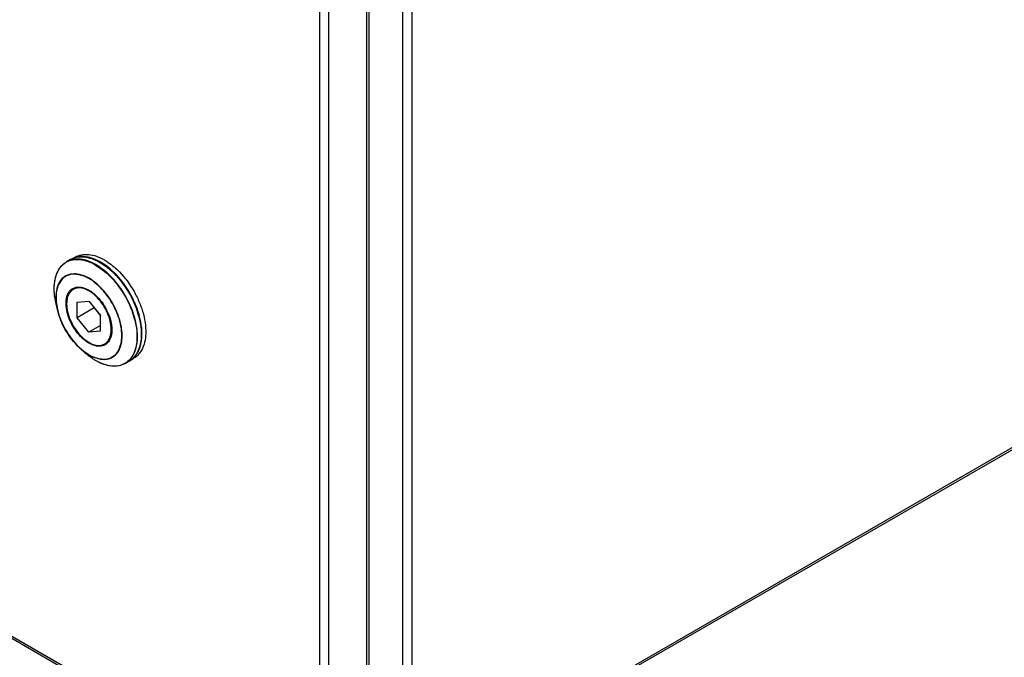
# Model space of a CAD drawing. Units: inches. Extents: x 0 to 17, y 0 to 11.
# Drawn here: x 14.7 to 15.3, y 5.7 to 6 of the extents above; entities that cross this region are included whole.
import ezdxf

# ---------------------------------------------------------------- set-up
doc = ezdxf.new("R2010")
doc.units = ezdxf.units.IN
doc.header["$LTSCALE"] = 0.935
doc.header["$MEASUREMENT"] = 0
doc.layers.get('0').update_dxf_attribs({"linetype": 'CONTINUOUS'})

msp = doc.modelspace()

# ---------------------------------------------------------------- linework, layer by layer
at = {"color": 9, "linetype": 'Continuous'}
for p, q in [((14.9451019307, 5.5849036416), (14.9451019307, 7.1404673041)), ((14.9498536883, 5.584903653), (14.9498536883, 7.1404673155)), ((14.9263906457, 6.7983499766), (14.9263906457, 5.584086724500001)), ((14.902039204, 6.7870341498), (14.902039204, 5.5745443904)), ((14.9067909615, 6.7870341612), (14.9067909615, 5.5745444018)), ((14.902039204, 5.5745443904), (13.2238698355, 6.5434140083)), ((16.2508398963, 6.336023906799999), (14.9498536883, 5.584903653)), ((14.7865248587, 5.857959656599999), (14.7894337687, 5.8560504776)), ((14.7894337687, 5.8560504776), (14.7922884912, 5.8537173487)), ((14.792460392, 5.8538751304), (14.7895958962, 5.8562162468)), ((14.775510726, 5.853407156), (14.7734829436, 5.8532070299)), ((14.7757019105, 5.8532231146), (14.7735095253, 5.853026783)), ((14.7780645231, 5.8529308447), (14.7757019105, 5.8532231146)), ((14.7780766774, 5.853109362100001), (14.7762719997, 5.8533775576)), ((14.7805417993, 5.852154254299999), (14.7780645231, 5.8529308447)), ((14.7805690595, 5.8523272936), (14.7780766774, 5.853109362100001)), ((14.7830756871, 5.8509108489), (14.7805417993, 5.852154254299999)), ((14.7831183895, 5.851076072000001), (14.7805690595, 5.8523272936)), ((14.7662411146, 5.837858796799999), (14.7667711898, 5.8349502866)), ((14.7663081721, 5.837867179), (14.7668256089, 5.8349835537)), ((14.8078379237, 5.822670433200001), (14.8078379237, 5.819303654500001)), ((14.8080630587, 5.819343619400001), (14.8080630587, 5.822721924400001)), ((14.7781253954, 5.8153997126), (14.7803752463, 5.8134987114)), ((14.7802411926, 5.813343118500001), (14.7802382597, 5.8133458543)), ((14.7803752463, 5.8134987114), (14.7830756871, 5.811690153200001)), ((14.7977846815, 5.8130058534), (14.798884363, 5.815008069199999)), ((14.7865404626, 5.808616305599999), (14.7865248587, 5.808624081900001)), ((14.7865404634, 5.808615079299999), (14.7865248587, 5.808624081900001)), ((14.7894321327, 5.807175102), (14.7865404634, 5.808615079299999)), ((14.78946276, 5.8071646357), (14.7894321173, 5.80717524)), ((14.7894630352, 5.8071621881), (14.7894321327, 5.807175102)), ((14.7922887914, 5.8062111947), (14.7894630352, 5.8071621881))]:
    msp.add_line(p, q, dxfattribs=at)
at = {"color": 7, "linetype": 'Continuous'}
for p, q in [((14.9275392868, 6.799950992899999), (14.9275392868, 5.586625605599999)), ((14.9027351014, 5.5730062289), (13.2245657329, 6.541875846799999)), ((16.2501440001, 6.3344857461), (14.9491577921, 5.5833654923)), ((14.7735692126, 5.8608166172), (14.77151929, 5.859633101)), ((14.776010662, 5.861837465700001), (14.7735692126, 5.8608166172)), ((14.7747001374, 5.861310441000001), (14.775976565, 5.8620473825)), ((14.776827212, 5.8464681847), (14.7749456279, 5.845381858)), ((14.7770346316, 5.8388156095), (14.7830756871, 5.839355265700001)), ((14.7770346316, 5.8307608448), (14.7770346316, 5.8388156095)), ((14.7830756871, 5.839355265700001), (14.7891167426, 5.8318401572)), ((14.7667711684, 5.8349502914), (14.7661080965, 5.8378194611)), ((14.7858038327, 5.8358237152), (14.7770346316, 5.8307608448)), ((14.7858038327, 5.8358237152), (14.7858038327, 5.8359614366)), ((14.7858038327, 5.8358237152), (14.7891167426, 5.8317024358)), ((14.7830756871, 5.8232457363), (14.7770346316, 5.8307608448)), ((14.7891167426, 5.8237853925), (14.7891167426, 5.8318401572)), ((14.7891167426, 5.826733520499999), (14.7830756871, 5.8232457363)), ((14.7891167426, 5.8237853925), (14.7830756871, 5.8232457363)), ((14.7931341288, 5.8183324895), (14.7912057463, 5.817219144)), ((14.7780848576, 5.815354850199999), (14.7802382597, 5.8133458543)), ((14.8038846876, 5.808309862200001), (14.801834765, 5.8071263459)), ((14.8038846876, 5.808309862200001), (14.8059881035, 5.809912671499999)), ((14.8048221349, 5.8090102065), (14.8061542424, 5.8097792945))]:
    msp.add_line(p, q, dxfattribs=at)
at = {"color": 9, "linetype": 'Continuous'}
for centre, radius, start, end in [((14.7744319331, 5.834555343099999), 0.0285904146, 59.79006055600001, 60.0004404941), ((14.771899608, 5.8325498841), 0.0295434399, 57.76078765330001, 59.987235639), ((14.7700840509, 5.8297249084), 0.0329014152, 53.62698751779999, 57.71089307729999), ((14.7754685697, 5.842682912000001), 0.0107243269, 88.779929672, 89.77477505700003), ((14.7754567856, 5.8422551775), 0.0111522156, 85.8080054364, 88.76619266549997), ((14.7640157109, 5.8215160205), 0.0453377155, 42.8265346162, 43.26148995480001), ((14.8046204001, 5.8467324227), 0.0395302087, 188.8791217118, 193.0306489715), ((14.7618714291, 5.818131371000001), 0.0463128036, 16.634774796, 19.6299192203), ((14.7619461494, 5.8181696638), 0.0464640215, 16.6185780693, 19.6300806248), ((14.76447093, 5.8195183519), 0.045961273, 14.7124176062, 19.63501032), ((14.7641312571, 5.8188118797), 0.0439527427, 14.6540789633, 16.6281163317), ((14.7642148576, 5.8188523763), 0.04409482269999999, 14.6539557782, 16.6116301939), ((14.8004329754, 5.8394066201), 0.0327713249, 226.9266695162, 227.1013001908), ((14.7966652323, 5.8160517985), 0.0103144296, 300.0789923206001, 313.0451557452), ((14.7987869315, 5.8171316941), 0.0101887941, 300.0217644997, 308.4539245077), ((14.7985543361, 5.8174197094), 0.0105589893, 308.4703928073, 314.9305319034999), ((14.798367799, 5.817612452300001), 0.0108271867, 314.9090315961, 315.3233839441), ((14.7981324966, 5.817837786699999), 0.0111529419, 315.3501488232, 320.560232936), ((14.7973604813, 5.8184589164), 0.0121437515, 320.6109127281, 328.2224962995), ((14.7965086004, 5.8190016324), 0.0131537475, 328.1669881396, 330.8220083147)]:
    msp.add_arc(centre, radius, start, end, dxfattribs=at)
at = {"color": 7, "linetype": 'Continuous'}
for centre, radius, start, end in [((14.7750101325, 5.8349944829), 0.0282133131, 60.00022678760001, 60.38043445050001), ((14.7641751414, 5.8215731314), 0.0452907822, 42.5751209709, 43.34500699060001), ((14.7645647637, 5.821844019099999), 0.0450674818, 42.7885990753, 43.4537335113), ((14.7660918827, 5.820079343400001), 0.04435670940000001, 13.8898830807, 19.0365842449), ((14.7657080502, 5.8200395349), 0.0449815605, 14.6766613651, 19.6759822645), ((14.7978377383, 5.8186568334), 0.0119271277, 322.4578890332, 324.7301402369)]:
    msp.add_arc(centre, radius, start, end, dxfattribs=at)
for points, knots in [([(14.7661087772, 5.8378165376), (14.765567826, 5.840156662), (14.7649259678, 5.8446609427), (14.7654307544, 5.8510372678), (14.7672499115, 5.855569415), (14.7694943607, 5.8582371187), (14.7708209544, 5.8592298852), (14.77151929, 5.859633101)], [0, 0, 0, 0, 0.3011676796, 0.566092948, 0.7944569626000001, 0.8988869414, 1, 1, 1, 1]), ([(14.7759765769, 5.8620473619), (14.7769719845, 5.8626220628), (14.779259209, 5.863452876499999), (14.7830577649, 5.863548091799999), (14.7871069382, 5.862571707000001), (14.7897407371, 5.8613178463), (14.7910654037, 5.860553066900001)], [0, 0, 0, 0, 0.2177733383, 0.4509516104, 0.710193917, 1, 1, 1, 1]), ([(14.7888647453, 5.8593291264), (14.7877701415, 5.859961082100001), (14.7855836916, 5.861036110800001), (14.7813169287, 5.862345567799999), (14.7779729192, 5.8623827648), (14.776010662, 5.861837465700001)], [0, 0, 0, 0, 0.2834312063, 0.5432980155, 1, 1, 1, 1]), ([(14.7889542453, 5.859521055399999), (14.7870174632, 5.8606221607), (14.7831810919, 5.8622705415), (14.778927078, 5.8624734337), (14.7770810557, 5.862083171699999)], [0, 0, 0, 0, 0.5414463429999999, 1, 1, 1, 1]), ([(14.7971121294, 5.852660263300001), (14.7964707061, 5.8533398325), (14.7939609222, 5.8558379896), (14.7911229921, 5.8580253563), (14.7888647453, 5.8593291264)], [0, 0, 0, 0, 0.2638219288, 1, 1, 1, 1]), ([(14.7972805999, 5.8528400184), (14.7966445548, 5.853511338300001), (14.7941580292, 5.8559779564), (14.7913497742, 5.858138743400001), (14.7891166923, 5.859427984600001)], [0, 0, 0, 0, 0.2639741535, 1, 1, 1, 1]), ([(14.7910654037, 5.860553066900001), (14.7917407918, 5.8601631403), (14.7945333051, 5.8583938516), (14.7970508675, 5.8562085568), (14.798811164, 5.8544004917)], [0, 0, 0, 0, 0.236086735, 1, 1, 1, 1]), ([(14.798811164, 5.8544004917), (14.8017625833, 5.8513689808), (14.805588606, 5.8461539884), (14.8092969692, 5.8385447263), (14.8112842986, 5.8326867647), (14.812366415, 5.826956438400001), (14.8125475239, 5.820285516), (14.8112806256, 5.815432390900001), (14.8095972045, 5.812999137)], [0, 0, 0, 0, 0.2795455292, 0.4212829685, 0.5584252135, 0.6871396278, 0.8045059139, 1, 1, 1, 1]), ([(14.8080227459, 5.834547251799999), (14.8069009218, 5.837810868099999), (14.8039546147, 5.844091391799999), (14.7998502355, 5.8496861248), (14.7975268626, 5.8522148944)], [0, 0, 0, 0, 0.5012334684, 1, 1, 1, 1]), ([(14.808063217, 5.8351848522), (14.8069245046, 5.8383800819), (14.8039814407, 5.8445183486), (14.7999249252, 5.849987798099999), (14.7976382133, 5.8524581472)], [0, 0, 0, 0, 0.5019100469, 1, 1, 1, 1]), ([(14.7830756871, 5.8176305147), (14.7818347297, 5.818346965599999), (14.7794260104, 5.8202011918), (14.7763439128, 5.8237099871), (14.773808333, 5.827839154099999), (14.7720295486, 5.832250270299999), (14.7711497313, 5.8365904252), (14.7712498442, 5.8405274858), (14.7723645339, 5.843792958099999), (14.7738910499, 5.845335765), (14.7747303645, 5.8458143428)], [0, 0, 0, 0, 0.1288847189, 0.270706901, 0.4180896918, 0.5626231421, 0.6964130643, 0.8137246384000001, 0.9130976676000001, 1, 1, 1, 1]), ([(14.7749456367, 5.845381842799999), (14.7744093093, 5.8450722024), (14.7734055236, 5.8442286625), (14.7723378848, 5.8424817963), (14.7717026344, 5.840329344500001), (14.7715781943, 5.838762579400001), (14.7715781943, 5.8379384314)], [0, 0, 0, 0, 0.2177716379, 0.4509529652000001, 0.7101921690999999, 1, 1, 1, 1]), ([(14.7747303645, 5.8458143428), (14.775282435, 5.8461291338), (14.7765491708, 5.8465825963), (14.7786495843, 5.8466293746), (14.7808876544, 5.8460868196), (14.7823434821, 5.8453932166), (14.7830756871, 5.8449704873)], [0, 0, 0, 0, 0.2177641988, 0.4510274847, 0.7102906721, 1, 1, 1, 1]), ([(14.7945731799, 5.824662570599999), (14.7945731799, 5.826052318099999), (14.7941843214, 5.828974584), (14.7927333992, 5.8332653942), (14.7904966132, 5.8373989019), (14.7876566606, 5.8410357707), (14.784437031, 5.8438835319), (14.7810875859, 5.845720795499999), (14.7782442267, 5.8462758814), (14.7762301433, 5.8459806128), (14.775346512, 5.845613282), (14.7749456367, 5.845381842799999)], [0, 0, 0, 0, 0.1287372055, 0.2703920546, 0.4176124639, 0.5620216257, 0.6957500308, 0.8130655233, 0.9124721597, 0.9571210705, 1, 1, 1, 1]), ([(14.7830756871, 5.8449704873), (14.7843132232, 5.8442560117), (14.786715704, 5.842407917899999), (14.7897918043, 5.8389111078), (14.7923253197, 5.834795351), (14.7941071701, 5.830396309099999), (14.7949956647, 5.8260643736), (14.7949096484, 5.8221297597), (14.7938155943, 5.8188602285), (14.792305995, 5.817303516900001), (14.791472667, 5.816816481)], [0, 0, 0, 0, 0.1287551712, 0.2704200536, 0.4176690634, 0.5621442704, 0.6959868645999999, 0.8134598123000001, 0.9130311277, 1, 1, 1, 1]), ([(14.7780848576, 5.815354850199999), (14.7752991181, 5.817953620700001), (14.7705824211, 5.8240869803), (14.7676289941, 5.831238380199999), (14.7667711684, 5.8349502914)], [0, 0, 0, 0, 0.4999983064, 1, 1, 1, 1]), ([(14.7715781943, 5.8379384314), (14.7715781943, 5.8365486839), (14.7719670528, 5.833626418), (14.773417975, 5.8293356078), (14.7756547611, 5.8252021001), (14.7784947136, 5.8215652314), (14.7817143433, 5.8187174701), (14.7850637883, 5.8168802065), (14.7879071476, 5.816325120599999), (14.7899212309, 5.8166203893), (14.7908048622, 5.81698772), (14.7912057375, 5.8172191592)], [0, 0, 0, 0, 0.1287372055, 0.2703920546, 0.4176124639, 0.5620216257, 0.6957500308, 0.8130655233, 0.9124721597, 0.9571210705, 1, 1, 1, 1]), ([(14.8059881035, 5.809912671499999), (14.807063155, 5.8109677623), (14.808883048, 5.8137118816), (14.8102249684, 5.8187417087), (14.8103512445, 5.8245763946), (14.8096680601, 5.8286347374), (14.8091515524, 5.830727465800001)], [0, 0, 0, 0, 0.2063378165, 0.4394067309, 0.7047299609000001, 1, 1, 1, 1]), ([(14.8075755398, 5.8117697733), (14.8092956111, 5.8142012873), (14.8105969965, 5.8190929793), (14.8104220705, 5.825814976599999), (14.8097194551, 5.829533358300001), (14.8092219091, 5.8314362394)], [0, 0, 0, 0, 0.4420984117, 0.7080511611, 1, 1, 1, 1]), ([(14.7912057375, 5.8172191592), (14.7917420649, 5.817528799600001), (14.7927458506, 5.818372339500001), (14.7938134894, 5.8201192057), (14.7944487398, 5.8222716576), (14.7945731799, 5.8238384226), (14.7945731799, 5.824662570599999)], [0, 0, 0, 0, 0.2177716379, 0.4509529652000001, 0.7101921690999999, 1, 1, 1, 1]), ([(14.7865392322, 5.808613836699999), (14.7859964519, 5.8089272041), (14.78376349, 5.810316373099999), (14.7817050791, 5.811977707100001), (14.7802411995, 5.813343125599999)], [0, 0, 0, 0, 0.238435622, 1, 1, 1, 1]), ([(14.791472667, 5.816816481), (14.790920248, 5.816493621599999), (14.7896491743, 5.816025108), (14.7875347951, 5.8159663249), (14.7852799237, 5.8165069301), (14.7838133401, 5.8172046402), (14.7830756871, 5.8176305147)], [0, 0, 0, 0, 0.217783181, 0.4508798319, 0.7100875984, 1, 1, 1, 1]), ([(14.801834765, 5.8071263459), (14.8008187505, 5.8065397037), (14.7984896581, 5.805692554), (14.7946306898, 5.8055924995), (14.7905337432, 5.8065777863), (14.7878743529, 5.807843021699999), (14.7865392322, 5.808613836699999)], [0, 0, 0, 0, 0.2193024672, 0.4531326234, 0.7118270526999999, 1, 1, 1, 1]), ([(14.8095972045, 5.812999137), (14.8093654621, 5.8126641714), (14.8084046073, 5.811411155499999), (14.8071685179, 5.8103649164), (14.8061542305, 5.8097793151)], [0, 0, 0, 0, 0.258037507, 1, 1, 1, 1])]:
    msp.add_open_spline(points, degree=3, knots=knots, dxfattribs=at)
at = {"color": 9, "linetype": 'Continuous'}
for points, knots in [([(14.7690791165, 5.8576009424), (14.7692624868, 5.857794675), (14.7700133316, 5.858532379800001), (14.77087678, 5.8591560809), (14.771563482, 5.859537583400001)], [0, 0, 0, 0, 0.2534919449, 1, 1, 1, 1]), ([(14.7866770275, 5.858131962100001), (14.7853463158, 5.8589002314), (14.7827004964, 5.8601598151), (14.7786328371, 5.861140665800001), (14.7748169301, 5.8610450201), (14.7725192536, 5.860210413099999), (14.7715192976, 5.8596330877)], [0, 0, 0, 0, 0.2898052103, 0.5490471125999999, 0.7822261926, 1, 1, 1, 1]), ([(14.771563482, 5.859537583400001), (14.772558867, 5.8600905773), (14.7748362746, 5.8608807691), (14.7786001454, 5.860943054500001), (14.7826070855, 5.859960341), (14.7852138786, 5.858716534199999), (14.7865248587, 5.857959656599999)], [0, 0, 0, 0, 0.2177547542, 0.4511911116, 0.7105132267000001, 1, 1, 1, 1]), ([(14.7735692202, 5.860816604), (14.7745691762, 5.8613939294), (14.7768668527, 5.8622285364), (14.7806827597, 5.8623241821), (14.784750419, 5.8613433314), (14.7873962384, 5.8600837477), (14.7887269501, 5.8593154783)], [0, 0, 0, 0, 0.2177738074, 0.4509528874, 0.7101947896999999, 1, 1, 1, 1]), ([(14.7888177683, 5.8592628228), (14.7895375412, 5.8588437398), (14.792515114, 5.856932209299999), (14.7951800922, 5.854555264199999), (14.7970321564, 5.8525872736)], [0, 0, 0, 0, 0.2355908321, 1, 1, 1, 1]), ([(14.7655639144, 5.8406309204), (14.765297724, 5.8423468172), (14.7650174935, 5.845655878), (14.7654406939, 5.8503688374), (14.7667237607, 5.8544330603), (14.7682155489, 5.8566885743), (14.7690791165, 5.8576009424)], [0, 0, 0, 0, 0.2913832104, 0.554607564, 0.7891927522, 1, 1, 1, 1]), ([(14.7734829436, 5.8532070299), (14.7728281222, 5.8530695624), (14.771551824, 5.8526454254), (14.7692376293, 5.851167731599999), (14.7670211385, 5.848083569400001), (14.7658741112, 5.843254395900001), (14.7659951228, 5.839725307), (14.7662411146, 5.837858796799999)], [0, 0, 0, 0, 0.1076726225, 0.214002496, 0.4375371761, 0.6970387861, 1, 1, 1, 1]), ([(14.7735095253, 5.853026783), (14.7728614543, 5.8528907863), (14.7715983008, 5.852471661900001), (14.7693070369, 5.851012917), (14.7671080909, 5.8479693023), (14.765960601, 5.8431995064), (14.7660703653, 5.8397119941), (14.7663081721, 5.837867179)], [0, 0, 0, 0, 0.1077843871, 0.2142138048, 0.4378350073, 0.6972341227, 1, 1, 1, 1]), ([(14.798884363, 5.815008069199999), (14.8000281816, 5.8177124154), (14.8003430531, 5.8226394023), (14.7991022031, 5.829082723099999), (14.7965588744, 5.836156735499999), (14.7925195933, 5.8426882355), (14.787379096, 5.847982625399999), (14.7845288365, 5.8500718917), (14.7830756871, 5.8509108489)], [0, 0, 0, 0, 0.2107834812, 0.3367471236, 0.4717643489, 0.7481575618, 0.8795478556, 1, 1, 1, 1]), ([(14.7986257573, 5.8140380338), (14.800001443, 5.816656704400001), (14.8005618183, 5.8216763784), (14.7994859509, 5.8282649249), (14.7970103429, 5.8356316805), (14.7928978127, 5.842467314199999), (14.7875925628, 5.848015986), (14.7846305327, 5.8502030555), (14.7831183895, 5.851076072000001)], [0, 0, 0, 0, 0.2061945538, 0.3312521369, 0.4664372203, 0.7453194906999999, 0.8782877381, 1, 1, 1, 1]), ([(14.7922884912, 5.8537173487), (14.7927619604, 5.853290805499999), (14.794665636, 5.8514921038), (14.7964046594, 5.8495212074), (14.7976246614, 5.8479601764)], [0, 0, 0, 0, 0.2433731294, 1, 1, 1, 1]), ([(14.7978148308, 5.848098248099999), (14.7974003861, 5.8486285432), (14.7957405802, 5.850665345), (14.7939124088, 5.8525670247), (14.792460392, 5.8538751304)], [0, 0, 0, 0, 0.2561615752, 1, 1, 1, 1]), ([(14.7972670772, 5.8523357396), (14.7995689431, 5.849852284600001), (14.803652226, 5.844351742000001), (14.8066139903, 5.8381771263), (14.8077596607, 5.834962587300001)], [0, 0, 0, 0, 0.4980563168, 1, 1, 1, 1]), ([(14.7976246614, 5.8479601764), (14.8001470471, 5.844732704299999), (14.8029949775, 5.840008907200001), (14.805039901, 5.8349601344), (14.8054926323, 5.833689854299999)], [0, 0, 0, 0, 0.7523223878, 1, 1, 1, 1]), ([(14.8057097381, 5.833779071), (14.8052554569, 5.8350537), (14.8032035325, 5.8401197575), (14.800345852, 5.844859726699999), (14.7978148308, 5.848098248099999)], [0, 0, 0, 0, 0.2476776122, 1, 1, 1, 1]), ([(14.7668256089, 5.8349835537), (14.767669157, 5.831289355499999), (14.7705965394, 5.8241675325), (14.775281884, 5.818057928200001), (14.778052329, 5.8154678148)], [0, 0, 0, 0, 0.4997792536, 1, 1, 1, 1]), ([(14.8066542532, 5.8299311599), (14.8068153902, 5.8293145912), (14.8073829148, 5.8269268074), (14.8077340129, 5.824484561599999), (14.8078379237, 5.822670433200001)], [0, 0, 0, 0, 0.2596490159, 1, 1, 1, 1]), ([(14.8080630587, 5.822721924400001), (14.8080292427, 5.8233123003), (14.8078191954, 5.8257670405), (14.8073485632, 5.828196769), (14.8068753359, 5.8300075085)], [0, 0, 0, 0, 0.2401005638, 1, 1, 1, 1]), ([(14.8089252585, 5.8311910248), (14.8093850271, 5.8294317832), (14.8100563026, 5.8259863669), (14.8103434391, 5.8196745888), (14.8093752424, 5.815062782899999), (14.8079932611, 5.812588860700001)], [0, 0, 0, 0, 0.2874915133, 0.5519619444, 1, 1, 1, 1]), ([(14.8078379237, 5.819303654500001), (14.807756253, 5.8179721089), (14.8074040794, 5.815441248), (14.8061927893, 5.8119795937), (14.8043407295, 5.8091540711), (14.8026770548, 5.807755956), (14.8017898561, 5.807221819800001)], [0, 0, 0, 0, 0.2854088308, 0.5433402825, 0.778446273, 1, 1, 1, 1]), ([(14.8037055994, 5.808513848600001), (14.805038719, 5.8097573491), (14.8072191536, 5.813243306), (14.8079321461, 5.8172092413), (14.8080630587, 5.819343619400001)], [0, 0, 0, 0, 0.4601985609000001, 1, 1, 1, 1]), ([(14.7780848575, 5.81535485), (14.7784865867, 5.8149800739), (14.7800578896, 5.8135858962), (14.7817748039, 5.81234994), (14.7831183895, 5.8115742381)], [0, 0, 0, 0, 0.2615166549, 1, 1, 1, 1]), ([(14.7831183895, 5.8115742381), (14.7846139207, 5.8107108123), (14.7875786165, 5.8094007074), (14.7915493134, 5.809074021900001), (14.7942798047, 5.809825973500001), (14.7966582421, 5.8111662307), (14.7979878266, 5.8128237081), (14.7986257573, 5.8140380338)], [0, 0, 0, 0, 0.2925186518, 0.541668358, 0.6558404527, 0.7676470566, 1, 1, 1, 1]), ([(14.7830756871, 5.811690153200001), (14.784454774, 5.810893955), (14.7871924001, 5.8096667604), (14.7914360331, 5.8091317166), (14.7952333711, 5.810238158300001), (14.7970791794, 5.8120016632), (14.7977846815, 5.8130058534)], [0, 0, 0, 0, 0.2938605998, 0.5470705511999999, 0.7735281649, 1, 1, 1, 1]), ([(14.8017898561, 5.807221819800001), (14.8004729841, 5.8064289995), (14.7972547309, 5.8054179628), (14.793948915, 5.805789909400001), (14.7922887914, 5.8062111947)], [0, 0, 0, 0, 0.4729786522, 1, 1, 1, 1])]:
    msp.add_open_spline(points, degree=3, knots=knots, dxfattribs=at)

doc.saveas('drawing.dxf')
